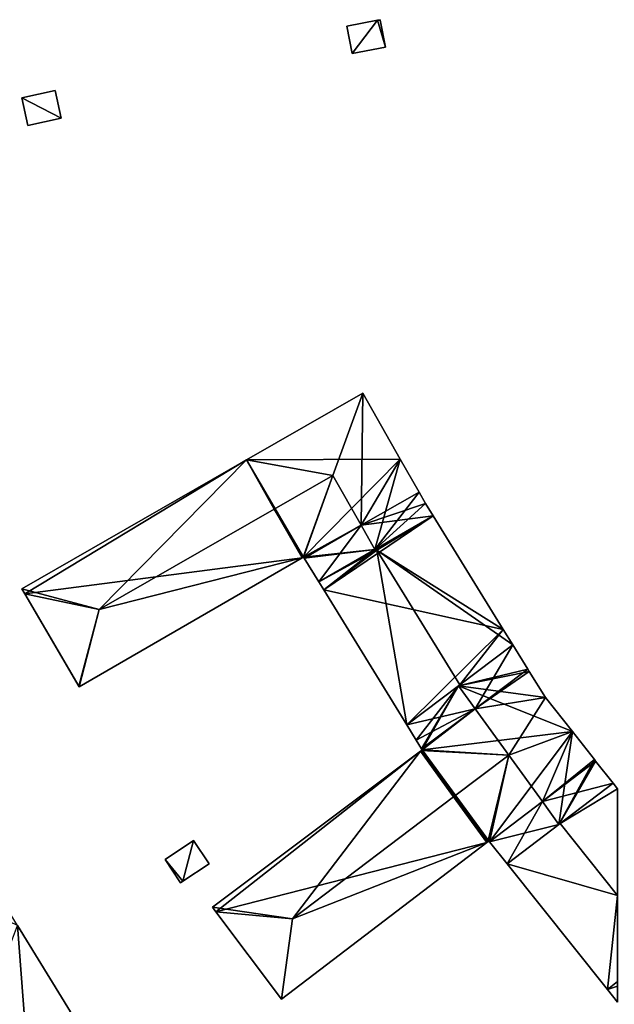
# Model space of a CAD drawing. Units: metres. Extents: x 74350 to 74952, y 344992 to 345514.
# Drawn here: x 74439 to 74500, y 345399 to 345500 of the extents above; entities that cross this region are included whole.
import ezdxf

# ---------------------------------------------------------------- set-up
doc = ezdxf.new("R2010")
doc.units = ezdxf.units.M
for name, color, linetype in [('FacadeFaces', 253, 'Continuous'), ('FloorBoundary', 4, 'Continuous'), ('FloorFaces', 253, 'Continuous'), ('OuterEaves', 4, 'Continuous'), ('RoofFaces', 24, 'Continuous'), ('RoofLines', 2, 'Continuous')]:
    doc.layers.add(name, color=color, linetype=linetype)

msp = doc.modelspace()

# ---------------------------------------------------------------- linework, layer by layer
at = {"layer": 'FacadeFaces'}
for points in [[(74475.374, 345500, 287.634), (74475.374, 345500, 278.159), (74472.224, 345499.383, 287.634), (74475.374, 345500, 287.634)], [(74472.224, 345499.383, 287.634), (74475.374, 345500, 278.159), (74472.224, 345499.383, 278.159), (74472.224, 345499.383, 287.634)], [(74472.224, 345499.383, 287.634), (74472.774, 345496.576, 278.159), (74472.774, 345496.576, 287.634), (74472.224, 345499.383, 287.634)], [(74472.224, 345499.383, 278.159), (74472.774, 345496.576, 278.159), (74472.224, 345499.383, 287.634), (74472.224, 345499.383, 278.159)], [(74475.624, 345500.049, 287.634), (74475.374, 345500, 278.159), (74475.374, 345500, 287.634), (74475.624, 345500.049, 287.634)], [(74475.624, 345500.049, 278.159), (74475.374, 345500, 278.159), (74475.624, 345500.049, 287.634), (74475.624, 345500.049, 278.159)], [(74475.634, 345500, 287.634), (74475.624, 345500.049, 278.159), (74475.624, 345500.049, 287.634), (74475.634, 345500, 287.634)], [(74475.634, 345500, 278.159), (74475.624, 345500.049, 278.159), (74475.634, 345500, 287.634), (74475.634, 345500, 278.159)], [(74476.174, 345497.241, 287.634), (74475.634, 345500, 278.159), (74475.634, 345500, 287.634), (74476.174, 345497.241, 287.634)], [(74476.174, 345497.241, 278.159), (74475.634, 345500, 278.159), (74476.174, 345497.241, 287.634), (74476.174, 345497.241, 278.159)], [(74472.774, 345496.576, 287.634), (74476.174, 345497.241, 278.159), (74476.174, 345497.241, 287.634), (74472.774, 345496.576, 287.634)], [(74472.774, 345496.576, 278.159), (74476.174, 345497.241, 278.159), (74472.774, 345496.576, 287.634), (74472.774, 345496.576, 278.159)], [(74442.299, 345492.78, 288.263), (74438.883, 345492.029, 277.962), (74438.883, 345492.029, 288.263), (74442.299, 345492.78, 288.263)], [(74442.299, 345492.78, 277.962), (74438.883, 345492.029, 277.962), (74442.299, 345492.78, 288.263), (74442.299, 345492.78, 277.962)], [(74442.919, 345489.956, 288.263), (74442.919, 345489.956, 277.962), (74442.299, 345492.78, 288.263), (74442.919, 345489.956, 288.263)], [(74442.299, 345492.78, 288.263), (74442.919, 345489.956, 277.962), (74442.299, 345492.78, 277.962), (74442.299, 345492.78, 288.263)], [(74438.883, 345492.029, 288.263), (74439.503, 345489.205, 277.962), (74439.503, 345489.205, 288.263), (74438.883, 345492.029, 288.263)], [(74438.883, 345492.029, 277.962), (74439.503, 345489.205, 277.962), (74438.883, 345492.029, 288.263), (74438.883, 345492.029, 277.962)], [(74439.503, 345489.205, 288.263), (74442.919, 345489.956, 277.962), (74442.919, 345489.956, 288.263), (74439.503, 345489.205, 288.263)], [(74439.503, 345489.205, 277.962), (74442.919, 345489.956, 277.962), (74439.503, 345489.205, 288.263), (74439.503, 345489.205, 277.962)], [(74473.849, 345461.741, 291.93), (74461.918, 345454.896, 278.205), (74461.918, 345454.896, 291.93), (74473.849, 345461.741, 291.93)], [(74473.849, 345461.741, 278.205), (74461.918, 345454.896, 278.205), (74473.849, 345461.741, 291.93), (74473.849, 345461.741, 278.205)], [(74473.864, 345461.75, 291.928), (74473.849, 345461.741, 278.205), (74473.849, 345461.741, 291.93), (74473.864, 345461.75, 291.928)], [(74473.864, 345461.75, 278.205), (74473.849, 345461.741, 278.205), (74473.864, 345461.75, 291.928), (74473.864, 345461.75, 278.205)], [(74477.706, 345454.982, 291.927), (74473.864, 345461.75, 278.205), (74473.864, 345461.75, 291.928), (74477.706, 345454.982, 291.927)], [(74477.706, 345454.982, 278.205), (74473.864, 345461.75, 278.205), (74477.706, 345454.982, 291.927), (74477.706, 345454.982, 278.205)], [(74479.628, 345451.596, 291.928), (74479.628, 345451.596, 278.205), (74477.706, 345454.982, 291.927), (74479.628, 345451.596, 291.928)], [(74479.628, 345451.596, 278.205), (74477.706, 345454.982, 278.205), (74477.706, 345454.982, 291.927), (74479.628, 345451.596, 278.205)], [(74461.918, 345454.896, 291.93), (74461.918, 345454.896, 278.205), (74438.889, 345441.683, 291.93), (74461.918, 345454.896, 291.93)], [(74461.918, 345454.896, 278.205), (74438.889, 345441.683, 278.205), (74438.889, 345441.683, 291.93), (74461.918, 345454.896, 278.205)], [(74480.28, 345450.447, 291.928), (74479.628, 345451.596, 278.205), (74479.628, 345451.596, 291.928), (74480.28, 345450.447, 291.928)], [(74480.28, 345450.447, 278.205), (74479.628, 345451.596, 278.205), (74480.28, 345450.447, 291.928), (74480.28, 345450.447, 278.205)], [(74481.077, 345449.158, 291.919), (74480.28, 345450.447, 278.205), (74480.28, 345450.447, 291.928), (74481.077, 345449.158, 291.919)], [(74481.077, 345449.158, 278.205), (74480.28, 345450.447, 278.205), (74481.077, 345449.158, 291.919), (74481.077, 345449.158, 278.205)], [(74475.108, 345445.71, 292.945), (74475.108, 345445.71, 278.205), (74481.077, 345449.158, 291.919), (74475.108, 345445.71, 292.945)], [(74475.108, 345445.71, 278.205), (74481.077, 345449.158, 278.205), (74481.077, 345449.158, 291.919), (74475.108, 345445.71, 278.205)], [(74481.077, 345449.158, 291.949), (74476.274, 345446.383, 279.11), (74476.274, 345446.383, 292.826), (74481.077, 345449.158, 291.949)], [(74481.077, 345449.158, 291.949), (74481.077, 345449.158, 279.11), (74476.274, 345446.383, 279.11), (74481.077, 345449.158, 291.949)], [(74488.272, 345437.514, 291.947), (74481.077, 345449.158, 279.11), (74481.077, 345449.158, 291.949), (74488.272, 345437.514, 291.947)], [(74488.272, 345437.514, 279.11), (74481.077, 345449.158, 279.11), (74488.272, 345437.514, 291.947), (74488.272, 345437.514, 279.11)], [(74476.274, 345446.383, 292.826), (74475.218, 345445.773, 279.11), (74475.218, 345445.773, 293.018), (74476.274, 345446.383, 292.826)], [(74476.274, 345446.383, 279.11), (74475.218, 345445.773, 279.11), (74476.274, 345446.383, 292.826), (74476.274, 345446.383, 279.11)], [(74444.75, 345431.635, 291.92), (74467.622, 345444.849, 278.205), (74467.622, 345444.849, 291.934), (74444.75, 345431.635, 291.92)], [(74444.75, 345431.635, 278.205), (74467.622, 345444.849, 278.205), (74444.75, 345431.635, 291.92), (74444.75, 345431.635, 278.205)], [(74467.622, 345444.849, 291.934), (74467.622, 345444.849, 278.205), (74467.747, 345444.921, 291.934), (74467.622, 345444.849, 291.934)], [(74467.622, 345444.849, 278.205), (74467.747, 345444.921, 278.205), (74467.747, 345444.921, 291.934), (74467.622, 345444.849, 278.205)], [(74467.747, 345444.921, 291.934), (74467.774, 345444.937, 278.205), (74467.774, 345444.937, 291.939), (74467.747, 345444.921, 291.934)], [(74467.747, 345444.921, 278.205), (74467.774, 345444.937, 278.205), (74467.747, 345444.921, 291.934), (74467.747, 345444.921, 278.205)], [(74467.774, 345444.937, 291.939), (74467.839, 345444.832, 278.205), (74467.839, 345444.832, 291.939), (74467.774, 345444.937, 291.939)], [(74467.774, 345444.937, 278.205), (74467.839, 345444.832, 278.205), (74467.774, 345444.937, 291.939), (74467.774, 345444.937, 278.205)], [(74467.839, 345444.832, 291.939), (74469.348, 345442.382, 278.205), (74469.348, 345442.382, 291.955), (74467.839, 345444.832, 291.939)], [(74467.839, 345444.832, 278.205), (74469.348, 345442.382, 278.205), (74467.839, 345444.832, 291.939), (74467.839, 345444.832, 278.205)], [(74475.218, 345445.773, 293.018), (74475.218, 345445.773, 279.11), (74469.348, 345442.382, 291.947), (74475.218, 345445.773, 293.018)], [(74475.218, 345445.773, 279.11), (74469.348, 345442.382, 279.11), (74469.348, 345442.382, 291.947), (74475.218, 345445.773, 279.11)], [(74469.348, 345442.382, 291.955), (74475.108, 345445.71, 278.205), (74475.108, 345445.71, 292.945), (74469.348, 345442.382, 291.955)], [(74469.348, 345442.382, 278.205), (74475.108, 345445.71, 278.205), (74469.348, 345442.382, 291.955), (74469.348, 345442.382, 278.205)], [(74469.348, 345442.382, 291.947), (74469.348, 345442.382, 279.11), (74469.854, 345441.561, 291.947), (74469.348, 345442.382, 291.947)], [(74469.348, 345442.382, 279.11), (74469.854, 345441.561, 279.11), (74469.854, 345441.561, 291.947), (74469.348, 345442.382, 279.11)], [(74438.889, 345441.683, 291.93), (74439.199, 345441.151, 278.205), (74439.199, 345441.151, 291.93), (74438.889, 345441.683, 291.93)], [(74438.889, 345441.683, 278.205), (74439.199, 345441.151, 278.205), (74438.889, 345441.683, 291.93), (74438.889, 345441.683, 278.205)], [(74439.199, 345441.151, 291.93), (74444.721, 345431.684, 278.205), (74444.721, 345431.684, 291.93), (74439.199, 345441.151, 291.93)], [(74439.199, 345441.151, 278.205), (74444.721, 345431.684, 278.205), (74439.199, 345441.151, 291.93), (74439.199, 345441.151, 278.205)], [(74469.854, 345441.561, 291.947), (74478.369, 345427.744, 279.11), (74478.369, 345427.744, 291.947), (74469.854, 345441.561, 291.947)], [(74469.854, 345441.561, 279.11), (74478.369, 345427.744, 279.11), (74469.854, 345441.561, 291.947), (74469.854, 345441.561, 279.11)], [(74489.256, 345435.922, 291.946), (74488.272, 345437.514, 279.11), (74488.272, 345437.514, 291.947), (74489.256, 345435.922, 291.946)], [(74489.256, 345435.922, 279.11), (74488.272, 345437.514, 279.11), (74489.256, 345435.922, 291.946), (74489.256, 345435.922, 279.11)], [(74489.256, 345435.922, 291.99), (74483.669, 345431.725, 278.928), (74483.669, 345431.725, 292.945), (74489.256, 345435.922, 291.99)], [(74489.256, 345435.922, 278.928), (74483.669, 345431.725, 278.928), (74489.256, 345435.922, 291.99), (74489.256, 345435.922, 278.928)], [(74483.81, 345431.831, 293.018), (74483.81, 345431.831, 279.11), (74489.256, 345435.922, 291.946), (74483.81, 345431.831, 293.018)], [(74483.81, 345431.831, 279.11), (74489.256, 345435.922, 279.11), (74489.256, 345435.922, 291.946), (74483.81, 345431.831, 279.11)], [(74490.787, 345433.445, 292.019), (74490.787, 345433.445, 278.928), (74489.256, 345435.922, 291.99), (74490.787, 345433.445, 292.019)], [(74489.256, 345435.922, 291.99), (74490.787, 345433.445, 278.928), (74489.256, 345435.922, 278.928), (74489.256, 345435.922, 291.99)], [(74490.934, 345433.207, 292.022), (74490.934, 345433.207, 278.928), (74490.787, 345433.445, 292.019), (74490.934, 345433.207, 292.022)], [(74490.934, 345433.207, 278.928), (74490.787, 345433.445, 278.928), (74490.787, 345433.445, 292.019), (74490.934, 345433.207, 278.928)], [(74492.593, 345430.523, 292.054), (74492.593, 345430.523, 278.928), (74490.934, 345433.207, 292.022), (74492.593, 345430.523, 292.054)], [(74492.593, 345430.523, 278.928), (74490.934, 345433.207, 278.928), (74490.934, 345433.207, 292.022), (74492.593, 345430.523, 278.928)], [(74444.721, 345431.684, 291.93), (74444.721, 345431.684, 278.205), (74444.75, 345431.635, 291.92), (74444.721, 345431.684, 291.93)], [(74444.75, 345431.635, 291.92), (74444.721, 345431.684, 278.205), (74444.75, 345431.635, 278.205), (74444.75, 345431.635, 291.92)], [(74478.369, 345427.744, 291.947), (74483.81, 345431.831, 279.11), (74483.81, 345431.831, 293.018), (74478.369, 345427.744, 291.947)], [(74478.369, 345427.744, 279.11), (74483.81, 345431.831, 279.11), (74478.369, 345427.744, 291.947), (74478.369, 345427.744, 279.11)], [(74483.669, 345431.725, 292.945), (74483.669, 345431.725, 278.928), (74478.369, 345427.744, 292.039), (74483.669, 345431.725, 292.945)], [(74483.669, 345431.725, 278.928), (74478.369, 345427.744, 278.928), (74478.369, 345427.744, 292.039), (74483.669, 345431.725, 278.928)], [(74495.357, 345427.033, 292.028), (74492.593, 345430.523, 278.928), (74492.593, 345430.523, 292.054), (74495.357, 345427.033, 292.028)], [(74495.357, 345427.033, 278.928), (74492.593, 345430.523, 278.928), (74495.357, 345427.033, 292.028), (74495.357, 345427.033, 278.928)], [(74478.369, 345427.744, 292.039), (74478.369, 345427.744, 278.928), (74479.337, 345426.173, 292.02), (74478.369, 345427.744, 292.039)], [(74478.369, 345427.744, 278.928), (74479.337, 345426.173, 278.928), (74479.337, 345426.173, 292.02), (74478.369, 345427.744, 278.928)], [(74497.624, 345424.172, 292.007), (74495.357, 345427.033, 278.928), (74495.357, 345427.033, 292.028), (74497.624, 345424.172, 292.007)], [(74497.624, 345424.172, 278.928), (74495.357, 345427.033, 278.928), (74497.624, 345424.172, 292.007), (74497.624, 345424.172, 278.928)], [(74479.337, 345426.173, 292.02), (74479.337, 345426.173, 278.928), (74479.896, 345425.265, 292.009), (74479.337, 345426.173, 292.02)], [(74479.337, 345426.173, 278.928), (74479.896, 345425.265, 278.928), (74479.896, 345425.265, 292.009), (74479.337, 345426.173, 278.928)], [(74479.764, 345425.04, 291.995), (74479.764, 345425.04, 278.928), (74458.435, 345409.018, 291.989), (74479.764, 345425.04, 291.995)], [(74479.764, 345425.04, 278.928), (74458.435, 345409.018, 278.928), (74458.435, 345409.018, 291.989), (74479.764, 345425.04, 278.928)], [(74479.86, 345425.112, 291.993), (74479.764, 345425.04, 278.928), (74479.764, 345425.04, 291.995), (74479.86, 345425.112, 291.993)], [(74479.86, 345425.112, 278.928), (74479.764, 345425.04, 278.928), (74479.86, 345425.112, 291.993), (74479.86, 345425.112, 278.928)], [(74479.949, 345425.179, 292.008), (74479.949, 345425.179, 278.928), (74479.86, 345425.112, 291.993), (74479.949, 345425.179, 292.008)], [(74479.949, 345425.179, 278.928), (74479.86, 345425.112, 278.928), (74479.86, 345425.112, 291.993), (74479.949, 345425.179, 278.928)], [(74479.896, 345425.265, 292.009), (74479.896, 345425.265, 278.928), (74479.949, 345425.179, 292.008), (74479.896, 345425.265, 292.009)], [(74479.896, 345425.265, 278.928), (74479.949, 345425.179, 278.928), (74479.949, 345425.179, 292.008), (74479.896, 345425.265, 278.928)], [(74497.742, 345424.022, 292.006), (74497.624, 345424.172, 278.928), (74497.624, 345424.172, 292.007), (74497.742, 345424.022, 292.006)], [(74497.742, 345424.022, 278.928), (74497.624, 345424.172, 278.928), (74497.742, 345424.022, 292.006), (74497.742, 345424.022, 278.928)], [(74499.543, 345421.748, 291.99), (74497.742, 345424.022, 278.928), (74497.742, 345424.022, 292.006), (74499.543, 345421.748, 291.99)], [(74499.543, 345421.748, 278.928), (74497.742, 345424.022, 278.928), (74499.543, 345421.748, 291.99), (74499.543, 345421.748, 278.928)], [(74493.983, 345417.514, 292.945), (74493.983, 345417.514, 278.928), (74499.543, 345421.748, 291.99), (74493.983, 345417.514, 292.945)], [(74493.983, 345417.514, 278.928), (74499.543, 345421.748, 278.928), (74499.543, 345421.748, 291.99), (74493.983, 345417.514, 278.928)], [(74499.543, 345421.748, 291.966), (74494.105, 345417.606, 279.096), (74494.105, 345417.606, 293.021), (74499.543, 345421.748, 291.966)], [(74499.543, 345421.748, 279.096), (74494.105, 345417.606, 279.096), (74499.543, 345421.748, 291.966), (74499.543, 345421.748, 279.096)], [(74500, 345421.172, 291.966), (74500, 345421.172, 279.096), (74499.543, 345421.748, 291.966), (74500, 345421.172, 291.966)], [(74500, 345421.172, 279.096), (74499.543, 345421.748, 279.096), (74499.543, 345421.748, 291.966), (74500, 345421.172, 279.096)], [(74494.105, 345417.606, 293.021), (74494.105, 345417.606, 279.096), (74488.672, 345413.469, 291.967), (74494.105, 345417.606, 293.021)], [(74494.105, 345417.606, 279.096), (74488.672, 345413.469, 279.096), (74488.672, 345413.469, 291.967), (74494.105, 345417.606, 279.096)], [(74488.672, 345413.469, 292.033), (74493.983, 345417.514, 278.928), (74493.983, 345417.514, 292.945), (74488.672, 345413.469, 292.033)], [(74488.672, 345413.469, 278.928), (74493.983, 345417.514, 278.928), (74488.672, 345413.469, 292.033), (74488.672, 345413.469, 278.928)], [(74456.495, 345415.857, 281.406), (74453.578, 345413.909, 279.068), (74453.578, 345413.909, 281.406), (74456.495, 345415.857, 281.406)], [(74456.495, 345415.857, 279.068), (74453.578, 345413.909, 279.068), (74456.495, 345415.857, 281.406), (74456.495, 345415.857, 279.068)], [(74458.08, 345413.482, 281.406), (74456.495, 345415.857, 279.068), (74456.495, 345415.857, 281.406), (74458.08, 345413.482, 281.406)], [(74458.08, 345413.482, 279.068), (74456.495, 345415.857, 279.068), (74458.08, 345413.482, 281.406), (74458.08, 345413.482, 279.068)], [(74465.513, 345399.603, 291.992), (74486.58, 345415.647, 278.928), (74486.58, 345415.647, 291.996), (74465.513, 345399.603, 291.992)], [(74465.513, 345399.603, 278.928), (74486.58, 345415.647, 278.928), (74465.513, 345399.603, 291.992), (74465.513, 345399.603, 278.928)], [(74486.58, 345415.647, 291.996), (74486.58, 345415.647, 278.928), (74486.676, 345415.72, 291.993), (74486.58, 345415.647, 291.996)], [(74486.58, 345415.647, 278.928), (74486.676, 345415.72, 278.928), (74486.676, 345415.72, 291.993), (74486.58, 345415.647, 278.928)], [(74486.676, 345415.72, 291.993), (74486.798, 345415.813, 278.928), (74486.798, 345415.813, 292.013), (74486.676, 345415.72, 291.993)], [(74486.676, 345415.72, 278.928), (74486.798, 345415.813, 278.928), (74486.676, 345415.72, 291.993), (74486.676, 345415.72, 278.928)], [(74486.798, 345415.813, 292.013), (74486.861, 345415.735, 278.928), (74486.861, 345415.735, 292.014), (74486.798, 345415.813, 292.013)], [(74486.798, 345415.813, 278.928), (74486.861, 345415.735, 278.928), (74486.798, 345415.813, 292.013), (74486.798, 345415.813, 278.928)], [(74486.861, 345415.735, 292.014), (74488.672, 345413.469, 278.928), (74488.672, 345413.469, 292.033), (74486.861, 345415.735, 292.014)], [(74486.861, 345415.735, 278.928), (74488.672, 345413.469, 278.928), (74486.861, 345415.735, 292.014), (74486.861, 345415.735, 278.928)], [(74453.578, 345413.909, 281.406), (74455.163, 345411.535, 279.068), (74455.163, 345411.535, 281.406), (74453.578, 345413.909, 281.406)], [(74453.578, 345413.909, 279.068), (74455.163, 345411.535, 279.068), (74453.578, 345413.909, 281.406), (74453.578, 345413.909, 279.068)], [(74455.409, 345411.699, 281.406), (74455.409, 345411.699, 279.068), (74458.08, 345413.482, 281.406), (74455.409, 345411.699, 281.406)], [(74458.08, 345413.482, 281.406), (74455.409, 345411.699, 279.068), (74458.08, 345413.482, 279.068), (74458.08, 345413.482, 281.406)], [(74488.672, 345413.469, 291.967), (74498.959, 345400.602, 279.096), (74498.959, 345400.602, 291.967), (74488.672, 345413.469, 291.967)], [(74488.672, 345413.469, 279.096), (74498.959, 345400.602, 279.096), (74488.672, 345413.469, 291.967), (74488.672, 345413.469, 279.096)], [(74455.163, 345411.535, 281.406), (74455.409, 345411.699, 279.068), (74455.409, 345411.699, 281.406), (74455.163, 345411.535, 281.406)], [(74455.163, 345411.535, 279.068), (74455.409, 345411.699, 279.068), (74455.163, 345411.535, 281.406), (74455.163, 345411.535, 279.068)], [(74458.435, 345409.018, 291.989), (74458.784, 345408.554, 278.928), (74458.784, 345408.554, 291.992), (74458.435, 345409.018, 291.989)], [(74458.435, 345409.018, 278.928), (74458.784, 345408.554, 278.928), (74458.435, 345409.018, 291.989), (74458.435, 345409.018, 278.928)], [(74458.784, 345408.554, 291.992), (74465.513, 345399.603, 278.928), (74465.513, 345399.603, 291.992), (74458.784, 345408.554, 291.992)], [(74458.784, 345408.554, 278.928), (74465.513, 345399.603, 278.928), (74458.784, 345408.554, 291.992), (74458.784, 345408.554, 278.928)], [(74443.873, 345398.283, 292.641), (74443.873, 345398.283, 279.396), (74438.429, 345407.153, 292.641), (74443.873, 345398.283, 292.641)], [(74443.873, 345398.283, 279.396), (74438.429, 345407.153, 279.396), (74438.429, 345407.153, 292.641), (74443.873, 345398.283, 279.396)], [(74498.959, 345400.602, 291.967), (74500, 345399.3, 279.096), (74500, 345399.3, 291.967), (74498.959, 345400.602, 291.967)], [(74498.959, 345400.602, 279.096), (74500, 345399.3, 279.096), (74498.959, 345400.602, 291.967), (74498.959, 345400.602, 279.096)]]:
    msp.add_3dface(points, dxfattribs=at)
at = {"layer": 'FloorBoundary'}
for points in [[(74472.224, 345499.383, 278.159), (74472.774, 345496.576, 278.159), (74476.174, 345497.241, 278.159), (74475.634, 345500, 278.159), (74475.624, 345500.049, 278.159), (74475.374, 345500, 278.159), (74472.224, 345499.383, 278.159)], [(74442.299, 345492.78, 277.962), (74438.883, 345492.029, 277.962), (74439.503, 345489.205, 277.962), (74442.919, 345489.956, 277.962), (74442.299, 345492.78, 277.962)], [(74444.75, 345431.635, 278.205), (74467.622, 345444.849, 278.205), (74467.747, 345444.921, 278.205), (74467.774, 345444.937, 278.205), (74467.839, 345444.832, 278.205), (74469.348, 345442.382, 278.205), (74475.108, 345445.71, 278.205), (74481.077, 345449.158, 278.205), (74480.28, 345450.447, 278.205), (74479.628, 345451.596, 278.205), (74477.706, 345454.982, 278.205), (74473.864, 345461.75, 278.205), (74473.849, 345461.741, 278.205), (74461.918, 345454.896, 278.205), (74438.889, 345441.683, 278.205), (74439.199, 345441.151, 278.205), (74444.721, 345431.684, 278.205), (74444.75, 345431.635, 278.205)], [(74476.274, 345446.383, 279.11), (74475.218, 345445.773, 279.11), (74469.348, 345442.382, 279.11), (74469.854, 345441.561, 279.11), (74478.369, 345427.744, 279.11), (74483.81, 345431.831, 279.11), (74489.256, 345435.922, 279.11), (74488.272, 345437.514, 279.11), (74481.077, 345449.158, 279.11), (74476.274, 345446.383, 279.11)], [(74489.256, 345435.922, 278.928), (74483.669, 345431.725, 278.928), (74478.369, 345427.744, 278.928), (74479.337, 345426.173, 278.928), (74479.896, 345425.265, 278.928), (74479.949, 345425.179, 278.928), (74479.86, 345425.112, 278.928), (74479.764, 345425.04, 278.928), (74458.435, 345409.018, 278.928), (74458.784, 345408.554, 278.928), (74465.513, 345399.603, 278.928), (74486.58, 345415.647, 278.928), (74486.676, 345415.72, 278.928), (74486.798, 345415.813, 278.928), (74486.861, 345415.735, 278.928), (74488.672, 345413.469, 278.928), (74493.983, 345417.514, 278.928), (74499.543, 345421.748, 278.928), (74497.742, 345424.022, 278.928), (74497.624, 345424.172, 278.928), (74495.357, 345427.033, 278.928), (74492.593, 345430.523, 278.928), (74490.934, 345433.207, 278.928), (74490.787, 345433.445, 278.928), (74489.256, 345435.922, 278.928)], [(74500, 345421.172, 279.096), (74499.543, 345421.748, 279.096), (74494.105, 345417.606, 279.096), (74488.672, 345413.469, 279.096), (74498.959, 345400.602, 279.096), (74500, 345399.3, 279.096), (74500, 345400.926, 279.096), (74500, 345401.395, 279.096), (74500, 345410.233, 279.096), (74500, 345421.172, 279.096)], [(74458.08, 345413.482, 279.068), (74456.495, 345415.857, 279.068), (74453.578, 345413.909, 279.068), (74455.163, 345411.535, 279.068), (74455.409, 345411.699, 279.068), (74458.08, 345413.482, 279.068)], [(74434.639, 345391.241, 279.396), (74437.747, 345393.388, 279.396), (74439.394, 345394.527, 279.396), (74443.178, 345397.141, 279.396), (74444.159, 345397.818, 279.396), (74443.873, 345398.283, 279.396), (74438.429, 345407.153, 279.396), (74434.036, 345414.311, 279.396), (74432.992, 345413.794, 279.396), (74428.834, 345411.736, 279.396), (74423.64, 345409.166, 279.396), (74423.862, 345408.785, 279.396), (74433.267, 345393.475, 279.396), (74434.123, 345392.082, 279.396), (74434.352, 345391.708, 279.396), (74434.41, 345391.614, 279.396), (74434.639, 345391.241, 279.396)]]:
    msp.add_polyline3d(points, dxfattribs=at)
at = {"layer": 'FloorFaces'}
for points in [[(74472.224, 345499.383, 278.159), (74475.374, 345500, 278.159), (74472.774, 345496.576, 278.159), (74472.224, 345499.383, 278.159)], [(74472.774, 345496.576, 278.159), (74475.374, 345500, 278.159), (74476.174, 345497.241, 278.159), (74472.774, 345496.576, 278.159)], [(74475.634, 345500, 278.159), (74475.374, 345500, 278.159), (74475.624, 345500.049, 278.159), (74475.634, 345500, 278.159)], [(74476.174, 345497.241, 278.159), (74475.374, 345500, 278.159), (74475.634, 345500, 278.159), (74476.174, 345497.241, 278.159)], [(74442.299, 345492.78, 277.962), (74442.919, 345489.956, 277.962), (74438.883, 345492.029, 277.962), (74442.299, 345492.78, 277.962)], [(74438.883, 345492.029, 277.962), (74442.919, 345489.956, 277.962), (74439.503, 345489.205, 277.962), (74438.883, 345492.029, 277.962)], [(74477.706, 345454.982, 278.205), (74461.918, 345454.896, 278.205), (74473.849, 345461.741, 278.205), (74477.706, 345454.982, 278.205)], [(74477.706, 345454.982, 278.205), (74473.849, 345461.741, 278.205), (74473.864, 345461.75, 278.205), (74477.706, 345454.982, 278.205)], [(74467.774, 345444.937, 278.205), (74461.918, 345454.896, 278.205), (74477.706, 345454.982, 278.205), (74467.774, 345444.937, 278.205)], [(74467.774, 345444.937, 278.205), (74477.706, 345454.982, 278.205), (74475.108, 345445.71, 278.205), (74467.774, 345444.937, 278.205)], [(74475.108, 345445.71, 278.205), (74477.706, 345454.982, 278.205), (74479.628, 345451.596, 278.205), (74475.108, 345445.71, 278.205)], [(74461.918, 345454.896, 278.205), (74439.199, 345441.151, 278.205), (74438.889, 345441.683, 278.205), (74461.918, 345454.896, 278.205)], [(74467.622, 345444.849, 278.205), (74439.199, 345441.151, 278.205), (74461.918, 345454.896, 278.205), (74467.622, 345444.849, 278.205)], [(74467.622, 345444.849, 278.205), (74461.918, 345454.896, 278.205), (74467.774, 345444.937, 278.205), (74467.622, 345444.849, 278.205)], [(74475.108, 345445.71, 278.205), (74479.628, 345451.596, 278.205), (74480.28, 345450.447, 278.205), (74475.108, 345445.71, 278.205)], [(74475.108, 345445.71, 278.205), (74480.28, 345450.447, 278.205), (74481.077, 345449.158, 278.205), (74475.108, 345445.71, 278.205)], [(74476.274, 345446.383, 279.11), (74481.077, 345449.158, 279.11), (74469.854, 345441.561, 279.11), (74476.274, 345446.383, 279.11)], [(74469.854, 345441.561, 279.11), (74481.077, 345449.158, 279.11), (74488.272, 345437.514, 279.11), (74469.854, 345441.561, 279.11)], [(74476.274, 345446.383, 279.11), (74469.854, 345441.561, 279.11), (74475.218, 345445.773, 279.11), (74476.274, 345446.383, 279.11)], [(74444.75, 345431.635, 278.205), (74439.199, 345441.151, 278.205), (74467.622, 345444.849, 278.205), (74444.75, 345431.635, 278.205)], [(74467.774, 345444.937, 278.205), (74475.108, 345445.71, 278.205), (74467.839, 345444.832, 278.205), (74467.774, 345444.937, 278.205)], [(74467.839, 345444.832, 278.205), (74475.108, 345445.71, 278.205), (74469.348, 345442.382, 278.205), (74467.839, 345444.832, 278.205)], [(74475.218, 345445.773, 279.11), (74469.854, 345441.561, 279.11), (74469.348, 345442.382, 279.11), (74475.218, 345445.773, 279.11)], [(74469.854, 345441.561, 279.11), (74488.272, 345437.514, 279.11), (74478.369, 345427.744, 279.11), (74469.854, 345441.561, 279.11)], [(74478.369, 345427.744, 279.11), (74488.272, 345437.514, 279.11), (74483.81, 345431.831, 279.11), (74478.369, 345427.744, 279.11)], [(74483.81, 345431.831, 279.11), (74488.272, 345437.514, 279.11), (74489.256, 345435.922, 279.11), (74483.81, 345431.831, 279.11)], [(74489.256, 345435.922, 278.928), (74490.787, 345433.445, 278.928), (74483.669, 345431.725, 278.928), (74489.256, 345435.922, 278.928)], [(74483.669, 345431.725, 278.928), (74490.787, 345433.445, 278.928), (74490.934, 345433.207, 278.928), (74483.669, 345431.725, 278.928)], [(74483.669, 345431.725, 278.928), (74490.934, 345433.207, 278.928), (74492.593, 345430.523, 278.928), (74483.669, 345431.725, 278.928)], [(74483.669, 345431.725, 278.928), (74479.337, 345426.173, 278.928), (74478.369, 345427.744, 278.928), (74483.669, 345431.725, 278.928)], [(74483.669, 345431.725, 278.928), (74479.896, 345425.265, 278.928), (74479.337, 345426.173, 278.928), (74483.669, 345431.725, 278.928)], [(74483.669, 345431.725, 278.928), (74479.949, 345425.179, 278.928), (74479.896, 345425.265, 278.928), (74483.669, 345431.725, 278.928)], [(74483.669, 345431.725, 278.928), (74495.357, 345427.033, 278.928), (74479.949, 345425.179, 278.928), (74483.669, 345431.725, 278.928)], [(74483.669, 345431.725, 278.928), (74492.593, 345430.523, 278.928), (74495.357, 345427.033, 278.928), (74483.669, 345431.725, 278.928)], [(74479.949, 345425.179, 278.928), (74495.357, 345427.033, 278.928), (74486.861, 345415.735, 278.928), (74479.949, 345425.179, 278.928)], [(74486.861, 345415.735, 278.928), (74495.357, 345427.033, 278.928), (74493.983, 345417.514, 278.928), (74486.861, 345415.735, 278.928)], [(74493.983, 345417.514, 278.928), (74495.357, 345427.033, 278.928), (74497.624, 345424.172, 278.928), (74493.983, 345417.514, 278.928)], [(74479.764, 345425.04, 278.928), (74458.784, 345408.554, 278.928), (74458.435, 345409.018, 278.928), (74479.764, 345425.04, 278.928)], [(74479.764, 345425.04, 278.928), (74486.58, 345415.647, 278.928), (74458.784, 345408.554, 278.928), (74479.764, 345425.04, 278.928)], [(74479.86, 345425.112, 278.928), (74486.798, 345415.813, 278.928), (74479.764, 345425.04, 278.928), (74479.86, 345425.112, 278.928)], [(74479.764, 345425.04, 278.928), (74486.676, 345415.72, 278.928), (74486.58, 345415.647, 278.928), (74479.764, 345425.04, 278.928)], [(74479.764, 345425.04, 278.928), (74486.798, 345415.813, 278.928), (74486.676, 345415.72, 278.928), (74479.764, 345425.04, 278.928)], [(74479.949, 345425.179, 278.928), (74486.798, 345415.813, 278.928), (74479.86, 345425.112, 278.928), (74479.949, 345425.179, 278.928)], [(74479.949, 345425.179, 278.928), (74486.861, 345415.735, 278.928), (74486.798, 345415.813, 278.928), (74479.949, 345425.179, 278.928)], [(74493.983, 345417.514, 278.928), (74497.624, 345424.172, 278.928), (74497.742, 345424.022, 278.928), (74493.983, 345417.514, 278.928)], [(74493.983, 345417.514, 278.928), (74497.742, 345424.022, 278.928), (74499.543, 345421.748, 278.928), (74493.983, 345417.514, 278.928)], [(74500, 345421.172, 279.096), (74494.105, 345417.606, 279.096), (74499.543, 345421.748, 279.096), (74500, 345421.172, 279.096)], [(74500, 345421.172, 279.096), (74500, 345410.233, 279.096), (74494.105, 345417.606, 279.096), (74500, 345421.172, 279.096)], [(74494.105, 345417.606, 279.096), (74500, 345410.233, 279.096), (74488.672, 345413.469, 279.096), (74494.105, 345417.606, 279.096)], [(74486.861, 345415.735, 278.928), (74493.983, 345417.514, 278.928), (74488.672, 345413.469, 278.928), (74486.861, 345415.735, 278.928)], [(74456.495, 345415.857, 279.068), (74455.409, 345411.699, 279.068), (74453.578, 345413.909, 279.068), (74456.495, 345415.857, 279.068)], [(74458.08, 345413.482, 279.068), (74455.409, 345411.699, 279.068), (74456.495, 345415.857, 279.068), (74458.08, 345413.482, 279.068)], [(74458.784, 345408.554, 278.928), (74486.58, 345415.647, 278.928), (74465.513, 345399.603, 278.928), (74458.784, 345408.554, 278.928)], [(74453.578, 345413.909, 279.068), (74455.409, 345411.699, 279.068), (74455.163, 345411.535, 279.068), (74453.578, 345413.909, 279.068)], [(74488.672, 345413.469, 279.096), (74500, 345410.233, 279.096), (74498.959, 345400.602, 279.096), (74488.672, 345413.469, 279.096)], [(74498.959, 345400.602, 279.096), (74500, 345410.233, 279.096), (74500, 345401.395, 279.096), (74498.959, 345400.602, 279.096)], [(74443.873, 345398.283, 279.396), (74433.267, 345393.475, 279.396), (74438.429, 345407.153, 279.396), (74443.873, 345398.283, 279.396)], [(74498.959, 345400.602, 279.096), (74500, 345401.395, 279.096), (74500, 345400.926, 279.096), (74498.959, 345400.602, 279.096)], [(74498.959, 345400.602, 279.096), (74500, 345400.926, 279.096), (74500, 345399.3, 279.096), (74498.959, 345400.602, 279.096)]]:
    msp.add_3dface(points, dxfattribs=at)
at = {"layer": 'OuterEaves'}
for points in [[(74472.224, 345499.383, 287.634), (74472.774, 345496.576, 287.634), (74476.174, 345497.241, 287.634), (74475.634, 345500, 287.634), (74475.624, 345500.049, 287.634), (74475.374, 345500, 287.634), (74472.224, 345499.383, 287.634)], [(74442.299, 345492.78, 288.263), (74438.883, 345492.029, 288.263), (74439.503, 345489.205, 288.263), (74442.919, 345489.956, 288.263), (74442.299, 345492.78, 288.263)], [(74467.747, 345444.921, 291.934), (74467.774, 345444.937, 291.939), (74467.839, 345444.832, 291.939), (74469.348, 345442.382, 291.955), (74475.108, 345445.71, 292.945), (74481.077, 345449.158, 291.919), (74480.28, 345450.447, 291.928), (74479.628, 345451.596, 291.928), (74477.706, 345454.982, 291.927), (74473.864, 345461.75, 291.928), (74473.849, 345461.741, 291.93), (74461.918, 345454.896, 291.93), (74438.889, 345441.683, 291.93), (74439.199, 345441.151, 291.93), (74444.721, 345431.684, 291.93), (74444.75, 345431.635, 291.92), (74467.622, 345444.849, 291.934), (74467.747, 345444.921, 291.934)], [(74469.348, 345442.382, 291.947), (74469.854, 345441.561, 291.947), (74478.369, 345427.744, 291.947), (74483.81, 345431.831, 293.018), (74489.256, 345435.922, 291.946), (74488.272, 345437.514, 291.947), (74481.077, 345449.158, 291.949), (74476.274, 345446.383, 292.826), (74475.218, 345445.773, 293.018), (74469.348, 345442.382, 291.947)], [(74493.983, 345417.514, 292.945), (74499.543, 345421.748, 291.99), (74497.742, 345424.022, 292.006), (74497.624, 345424.172, 292.007), (74495.357, 345427.033, 292.028), (74492.593, 345430.523, 292.054), (74490.934, 345433.207, 292.022), (74490.787, 345433.445, 292.019), (74489.256, 345435.922, 291.99), (74483.669, 345431.725, 292.945), (74478.369, 345427.744, 292.039), (74479.337, 345426.173, 292.02), (74479.896, 345425.265, 292.009), (74479.949, 345425.179, 292.008), (74479.86, 345425.112, 291.993), (74479.764, 345425.04, 291.995), (74458.435, 345409.018, 291.989), (74458.784, 345408.554, 291.992), (74465.513, 345399.603, 291.992), (74486.58, 345415.647, 291.996), (74486.676, 345415.72, 291.993), (74486.798, 345415.813, 292.013), (74486.861, 345415.735, 292.014), (74488.672, 345413.469, 292.033), (74493.983, 345417.514, 292.945)], [(74499.543, 345421.748, 291.966), (74494.105, 345417.606, 293.021), (74488.672, 345413.469, 291.967), (74498.959, 345400.602, 291.967), (74500, 345399.3, 291.967), (74500, 345400.926, 292.124), (74500, 345401.395, 292.169), (74500, 345410.233, 293.021), (74500, 345421.172, 291.966), (74499.543, 345421.748, 291.966)], [(74458.08, 345413.482, 281.406), (74456.495, 345415.857, 281.406), (74453.578, 345413.909, 281.406), (74455.163, 345411.535, 281.406), (74455.409, 345411.699, 281.406), (74458.08, 345413.482, 281.406)], [(74434.036, 345414.311, 292.641), (74432.992, 345413.794, 292.807), (74428.834, 345411.736, 293.467), (74423.64, 345409.166, 292.642), (74423.862, 345408.785, 292.641), (74433.267, 345393.475, 292.642), (74434.123, 345392.082, 292.642), (74434.352, 345391.708, 292.642), (74434.41, 345391.614, 292.642), (74434.639, 345391.241, 292.642), (74437.747, 345393.388, 293.181), (74439.394, 345394.527, 293.467), (74443.178, 345397.141, 292.811), (74444.159, 345397.818, 292.641), (74443.873, 345398.283, 292.641), (74438.429, 345407.153, 292.641), (74434.036, 345414.311, 292.641)]]:
    msp.add_polyline3d(points, dxfattribs=at)
at = {"layer": 'RoofFaces'}
for points in [[(74472.774, 345496.576, 287.634), (74475.374, 345500, 287.634), (74472.224, 345499.383, 287.634), (74472.774, 345496.576, 287.634)], [(74476.174, 345497.241, 287.634), (74475.374, 345500, 287.634), (74472.774, 345496.576, 287.634), (74476.174, 345497.241, 287.634)], [(74475.624, 345500.049, 287.634), (74475.374, 345500, 287.634), (74475.634, 345500, 287.634), (74475.624, 345500.049, 287.634)], [(74475.634, 345500, 287.634), (74475.374, 345500, 287.634), (74476.174, 345497.241, 287.634), (74475.634, 345500, 287.634)], [(74438.883, 345492.029, 288.263), (74442.919, 345489.956, 288.263), (74442.299, 345492.78, 288.263), (74438.883, 345492.029, 288.263)], [(74439.503, 345489.205, 288.263), (74442.919, 345489.956, 288.263), (74438.883, 345492.029, 288.263), (74439.503, 345489.205, 288.263)], [(74461.918, 345454.896, 291.93), (74470.792, 345453.315, 292.945), (74473.849, 345461.741, 291.93), (74461.918, 345454.896, 291.93)], [(74470.792, 345453.315, 292.945), (74473.698, 345448.194, 292.945), (74473.849, 345461.741, 291.93), (74470.792, 345453.315, 292.945)], [(74473.849, 345461.741, 291.93), (74473.698, 345448.194, 292.945), (74477.706, 345454.982, 291.927), (74473.849, 345461.741, 291.93)], [(74473.864, 345461.75, 291.928), (74473.849, 345461.741, 291.93), (74477.706, 345454.982, 291.927), (74473.864, 345461.75, 291.928)], [(74477.706, 345454.982, 291.927), (74473.698, 345448.194, 292.945), (74479.628, 345451.596, 291.928), (74477.706, 345454.982, 291.927)], [(74438.889, 345441.683, 291.93), (74446.825, 345439.564, 292.945), (74461.918, 345454.896, 291.93), (74438.889, 345441.683, 291.93)], [(74461.918, 345454.896, 291.93), (74446.825, 345439.564, 292.945), (74464.776, 345449.863, 292.945), (74461.918, 345454.896, 291.93)], [(74461.918, 345454.896, 291.93), (74464.776, 345449.863, 292.945), (74470.792, 345453.315, 292.945), (74461.918, 345454.896, 291.93)], [(74470.792, 345453.315, 292.945), (74464.776, 345449.863, 292.945), (74467.747, 345444.921, 291.934), (74470.792, 345453.315, 292.945)], [(74467.774, 345444.937, 291.939), (74470.792, 345453.315, 292.945), (74467.747, 345444.921, 291.934), (74467.774, 345444.937, 291.939)], [(74467.774, 345444.937, 291.939), (74473.698, 345448.194, 292.945), (74470.792, 345453.315, 292.945), (74467.774, 345444.937, 291.939)], [(74479.628, 345451.596, 291.928), (74473.698, 345448.194, 292.945), (74480.28, 345450.447, 291.928), (74479.628, 345451.596, 291.928)], [(74464.776, 345449.863, 292.945), (74446.825, 345439.564, 292.945), (74467.622, 345444.849, 291.934), (74464.776, 345449.863, 292.945)], [(74467.747, 345444.921, 291.934), (74464.776, 345449.863, 292.945), (74467.622, 345444.849, 291.934), (74467.747, 345444.921, 291.934)], [(74480.28, 345450.447, 291.928), (74473.698, 345448.194, 292.945), (74481.077, 345449.158, 291.919), (74480.28, 345450.447, 291.928)], [(74481.077, 345449.158, 291.919), (74473.698, 345448.194, 292.945), (74475.108, 345445.71, 292.945), (74481.077, 345449.158, 291.919)], [(74481.077, 345449.158, 291.949), (74475.295, 345445.648, 293.018), (74488.272, 345437.514, 291.947), (74481.077, 345449.158, 291.949)], [(74476.274, 345446.383, 292.826), (74475.295, 345445.648, 293.018), (74481.077, 345449.158, 291.949), (74476.274, 345446.383, 292.826)], [(74467.839, 345444.832, 291.939), (74473.698, 345448.194, 292.945), (74467.774, 345444.937, 291.939), (74467.839, 345444.832, 291.939)], [(74469.348, 345442.382, 291.955), (74473.698, 345448.194, 292.945), (74467.839, 345444.832, 291.939), (74469.348, 345442.382, 291.955)], [(74475.108, 345445.71, 292.945), (74473.698, 345448.194, 292.945), (74469.348, 345442.382, 291.955), (74475.108, 345445.71, 292.945)], [(74475.218, 345445.773, 293.018), (74475.295, 345445.648, 293.018), (74476.274, 345446.383, 292.826), (74475.218, 345445.773, 293.018)], [(74467.622, 345444.849, 291.934), (74446.825, 345439.564, 292.945), (74444.75, 345431.635, 291.92), (74467.622, 345444.849, 291.934)], [(74469.348, 345442.382, 291.947), (74475.295, 345445.648, 293.018), (74475.218, 345445.773, 293.018), (74469.348, 345442.382, 291.947)], [(74469.854, 345441.561, 291.947), (74475.295, 345445.648, 293.018), (74469.348, 345442.382, 291.947), (74469.854, 345441.561, 291.947)], [(74478.369, 345427.744, 291.947), (74475.295, 345445.648, 293.018), (74469.854, 345441.561, 291.947), (74478.369, 345427.744, 291.947)], [(74483.81, 345431.831, 293.018), (74475.295, 345445.648, 293.018), (74478.369, 345427.744, 291.947), (74483.81, 345431.831, 293.018)], [(74489.256, 345435.922, 291.946), (74475.295, 345445.648, 293.018), (74483.81, 345431.831, 293.018), (74489.256, 345435.922, 291.946)], [(74488.272, 345437.514, 291.947), (74475.295, 345445.648, 293.018), (74489.256, 345435.922, 291.946), (74488.272, 345437.514, 291.947)], [(74439.199, 345441.151, 291.93), (74446.825, 345439.564, 292.945), (74438.889, 345441.683, 291.93), (74439.199, 345441.151, 291.93)], [(74444.721, 345431.684, 291.93), (74446.825, 345439.564, 292.945), (74439.199, 345441.151, 291.93), (74444.721, 345431.684, 291.93)], [(74444.75, 345431.635, 291.92), (74446.825, 345439.564, 292.945), (74444.721, 345431.684, 291.93), (74444.75, 345431.635, 291.92)], [(74483.669, 345431.725, 292.945), (74485.372, 345429.378, 292.945), (74489.256, 345435.922, 291.99), (74483.669, 345431.725, 292.945)], [(74489.256, 345435.922, 291.99), (74485.372, 345429.378, 292.945), (74490.787, 345433.445, 292.019), (74489.256, 345435.922, 291.99)], [(74490.787, 345433.445, 292.019), (74485.372, 345429.378, 292.945), (74490.934, 345433.207, 292.022), (74490.787, 345433.445, 292.019)], [(74490.934, 345433.207, 292.022), (74485.372, 345429.378, 292.945), (74492.593, 345430.523, 292.054), (74490.934, 345433.207, 292.022)], [(74478.369, 345427.744, 292.039), (74485.372, 345429.378, 292.945), (74483.669, 345431.725, 292.945), (74478.369, 345427.744, 292.039)], [(74492.593, 345430.523, 292.054), (74485.372, 345429.378, 292.945), (74488.825, 345424.62, 292.945), (74492.593, 345430.523, 292.054)], [(74492.593, 345430.523, 292.054), (74488.825, 345424.62, 292.945), (74495.357, 345427.033, 292.028), (74492.593, 345430.523, 292.054)], [(74479.337, 345426.173, 292.02), (74485.372, 345429.378, 292.945), (74478.369, 345427.744, 292.039), (74479.337, 345426.173, 292.02)], [(74479.896, 345425.265, 292.009), (74485.372, 345429.378, 292.945), (74479.337, 345426.173, 292.02), (74479.896, 345425.265, 292.009)], [(74479.949, 345425.179, 292.008), (74485.372, 345429.378, 292.945), (74479.896, 345425.265, 292.009), (74479.949, 345425.179, 292.008)], [(74488.825, 345424.62, 292.945), (74485.372, 345429.378, 292.945), (74479.949, 345425.179, 292.008), (74488.825, 345424.62, 292.945)], [(74488.825, 345424.62, 292.945), (74492.279, 345419.861, 292.945), (74495.357, 345427.033, 292.028), (74488.825, 345424.62, 292.945)], [(74495.357, 345427.033, 292.028), (74492.279, 345419.861, 292.945), (74497.624, 345424.172, 292.007), (74495.357, 345427.033, 292.028)], [(74458.435, 345409.018, 291.989), (74466.637, 345407.837, 292.948), (74479.764, 345425.04, 291.995), (74458.435, 345409.018, 291.989)], [(74466.637, 345407.837, 292.948), (74483.172, 345420.343, 292.942), (74479.764, 345425.04, 291.995), (74466.637, 345407.837, 292.948)], [(74479.764, 345425.04, 291.995), (74483.172, 345420.343, 292.942), (74479.86, 345425.112, 291.993), (74479.764, 345425.04, 291.995)], [(74479.86, 345425.112, 291.993), (74488.825, 345424.62, 292.945), (74479.949, 345425.179, 292.008), (74479.86, 345425.112, 291.993)], [(74483.172, 345420.343, 292.942), (74488.825, 345424.62, 292.945), (74479.86, 345425.112, 291.993), (74483.172, 345420.343, 292.942)], [(74486.676, 345415.72, 291.993), (74488.825, 345424.62, 292.945), (74483.172, 345420.343, 292.942), (74486.676, 345415.72, 291.993)], [(74486.798, 345415.813, 292.013), (74488.825, 345424.62, 292.945), (74486.676, 345415.72, 291.993), (74486.798, 345415.813, 292.013)], [(74486.861, 345415.735, 292.014), (74488.825, 345424.62, 292.945), (74486.798, 345415.813, 292.013), (74486.861, 345415.735, 292.014)], [(74486.861, 345415.735, 292.014), (74492.279, 345419.861, 292.945), (74488.825, 345424.62, 292.945), (74486.861, 345415.735, 292.014)], [(74497.624, 345424.172, 292.007), (74492.279, 345419.861, 292.945), (74497.742, 345424.022, 292.006), (74497.624, 345424.172, 292.007)], [(74497.742, 345424.022, 292.006), (74492.279, 345419.861, 292.945), (74499.543, 345421.748, 291.99), (74497.742, 345424.022, 292.006)], [(74499.543, 345421.748, 291.99), (74492.279, 345419.861, 292.945), (74493.983, 345417.514, 292.945), (74499.543, 345421.748, 291.99)], [(74494.105, 345417.606, 293.021), (74500, 345421.172, 291.966), (74499.543, 345421.748, 291.966), (74494.105, 345417.606, 293.021)], [(74500, 345410.233, 293.021), (74500, 345421.172, 291.966), (74494.105, 345417.606, 293.021), (74500, 345410.233, 293.021)], [(74486.58, 345415.647, 291.996), (74483.172, 345420.343, 292.942), (74466.637, 345407.837, 292.948), (74486.58, 345415.647, 291.996)], [(74486.676, 345415.72, 291.993), (74483.172, 345420.343, 292.942), (74486.58, 345415.647, 291.996), (74486.676, 345415.72, 291.993)], [(74488.672, 345413.469, 292.033), (74492.279, 345419.861, 292.945), (74486.861, 345415.735, 292.014), (74488.672, 345413.469, 292.033)], [(74493.983, 345417.514, 292.945), (74492.279, 345419.861, 292.945), (74488.672, 345413.469, 292.033), (74493.983, 345417.514, 292.945)], [(74488.672, 345413.469, 291.967), (74500, 345410.233, 293.021), (74494.105, 345417.606, 293.021), (74488.672, 345413.469, 291.967)], [(74453.578, 345413.909, 281.406), (74455.409, 345411.699, 281.406), (74456.495, 345415.857, 281.406), (74453.578, 345413.909, 281.406)], [(74456.495, 345415.857, 281.406), (74455.409, 345411.699, 281.406), (74458.08, 345413.482, 281.406), (74456.495, 345415.857, 281.406)], [(74486.58, 345415.647, 291.996), (74466.637, 345407.837, 292.948), (74465.513, 345399.603, 291.992), (74486.58, 345415.647, 291.996)], [(74455.163, 345411.535, 281.406), (74455.409, 345411.699, 281.406), (74453.578, 345413.909, 281.406), (74455.163, 345411.535, 281.406)], [(74498.959, 345400.602, 291.967), (74500, 345410.233, 293.021), (74488.672, 345413.469, 291.967), (74498.959, 345400.602, 291.967)], [(74433.267, 345393.475, 292.642), (74439.394, 345394.527, 293.467), (74428.834, 345411.736, 293.467), (74433.267, 345393.475, 292.642)], [(74439.394, 345394.527, 293.467), (74438.429, 345407.153, 292.641), (74428.834, 345411.736, 293.467), (74439.394, 345394.527, 293.467)], [(74500, 345401.395, 292.169), (74500, 345410.233, 293.021), (74498.959, 345400.602, 291.967), (74500, 345401.395, 292.169)], [(74458.784, 345408.554, 291.992), (74466.637, 345407.837, 292.948), (74458.435, 345409.018, 291.989), (74458.784, 345408.554, 291.992)], [(74465.513, 345399.603, 291.992), (74466.637, 345407.837, 292.948), (74458.784, 345408.554, 291.992), (74465.513, 345399.603, 291.992)], [(74443.873, 345398.283, 292.641), (74438.429, 345407.153, 292.641), (74439.394, 345394.527, 293.467), (74443.873, 345398.283, 292.641)], [(74500, 345400.926, 292.124), (74500, 345401.395, 292.169), (74498.959, 345400.602, 291.967), (74500, 345400.926, 292.124)], [(74500, 345399.3, 291.967), (74500, 345400.926, 292.124), (74498.959, 345400.602, 291.967), (74500, 345399.3, 291.967)]]:
    msp.add_3dface(points, dxfattribs=at)
at = {"layer": 'RoofLines'}
for points in [[(74470.792, 345453.315, 292.945), (74473.849, 345461.741, 291.93), (74477.706, 345454.982, 291.927)], [(74470.792, 345453.315, 292.945), (74464.776, 345449.863, 292.945), (74446.825, 345439.564, 292.945)], [(74467.747, 345444.921, 291.934), (74470.792, 345453.315, 292.945)], [(74475.108, 345445.71, 292.945), (74473.698, 345448.194, 292.945), (74470.792, 345453.315, 292.945)], [(74483.81, 345431.831, 293.018), (74475.295, 345445.648, 293.018), (74475.218, 345445.773, 293.018)], [(74446.825, 345439.564, 292.945), (74438.889, 345441.683, 291.93)], [(74446.825, 345439.564, 292.945), (74444.721, 345431.684, 291.93)], [(74488.825, 345424.62, 292.945), (74485.372, 345429.378, 292.945), (74483.669, 345431.725, 292.945)], [(74483.172, 345420.343, 292.942), (74479.86, 345425.112, 291.993), (74488.825, 345424.62, 292.945)], [(74488.825, 345424.62, 292.945), (74486.676, 345415.72, 291.993), (74483.172, 345420.343, 292.942)], [(74488.825, 345424.62, 292.945), (74483.172, 345420.343, 292.942)], [(74493.983, 345417.514, 292.945), (74492.279, 345419.861, 292.945), (74488.825, 345424.62, 292.945)], [(74483.172, 345420.343, 292.942), (74466.637, 345407.837, 292.948)], [(74483.172, 345420.343, 292.942), (74486.58, 345415.647, 291.996)], [(74494.105, 345417.606, 293.021), (74500, 345410.233, 293.021)], [(74458.435, 345409.018, 291.989), (74466.637, 345407.837, 292.948)], [(74466.637, 345407.837, 292.948), (74465.513, 345399.603, 291.992)]]:
    msp.add_polyline3d(points, dxfattribs=at)

doc.saveas('drawing.dxf')
